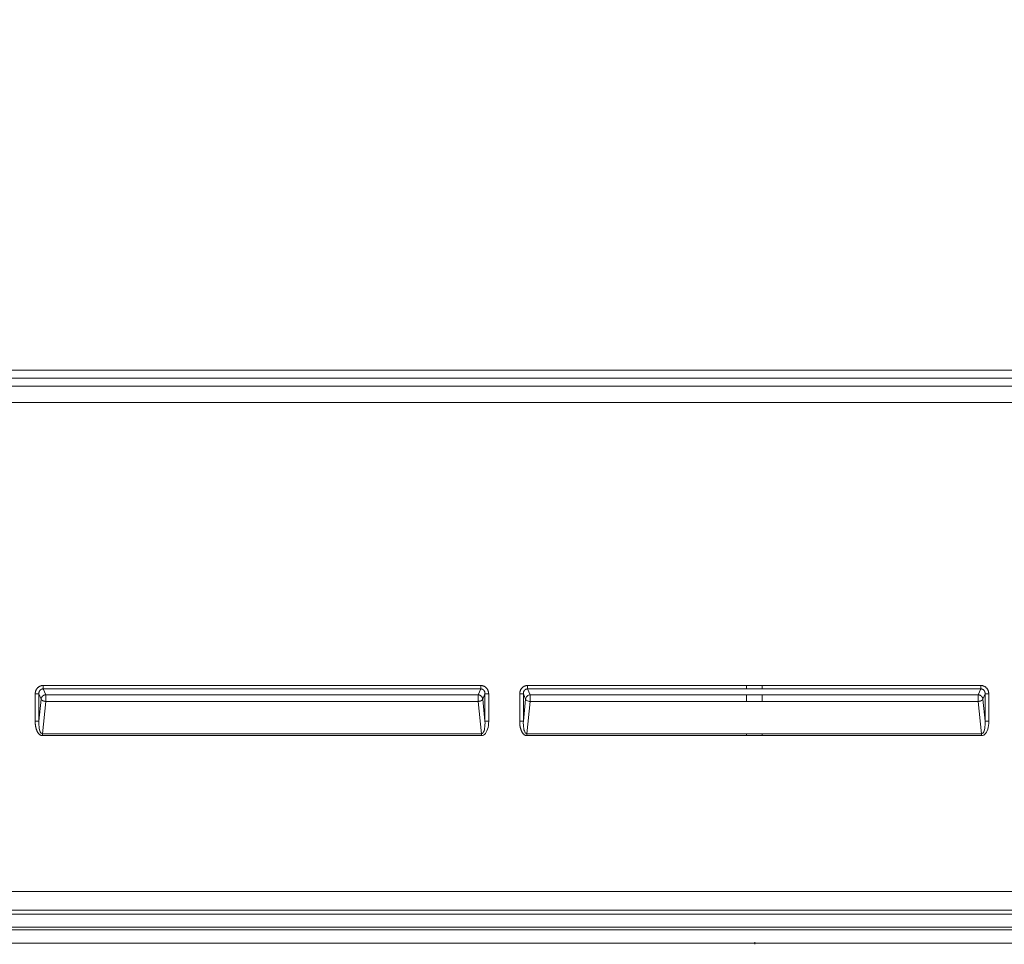
# Model space of a CAD drawing. Units: inches. Extents: x -146 to 149, y 0 to 225.
# Drawn here: x -127 to -100, y 0 to 25 of the extents above; entities that cross this region are included whole.
import ezdxf

# ---------------------------------------------------------------- set-up
doc = ezdxf.new("R2010")
doc.units = ezdxf.units.IN
doc.header["$MEASUREMENT"] = 0
doc.header["$PDMODE"] = 2
doc.header["$PDSIZE"] = 0.03
doc.layers.add('Unnamed [1]', color=7, linetype='Continuous', lineweight=0)
doc.styles.add('CK_TEXT_STYLE_0003', font='times.ttf', dxfattribs={"width": 0.75, "height": 4})
doc.styles.add('CK_TEXT_STYLE_0004', font='txt', dxfattribs={"width": 0.75, "height": 4})
doc.dimstyles.new('KEYCREATOR_DIMSTYLE', dxfattribs={"dimtxt": 4, "dimasz": 4, "dimexe": 1, "dimexo": 1, "dimgap": 1, "dimtad": 0, "dimtih": 1, "dimtoh": 1, "dimdec": 6, "dimzin": 4, "dimdsep": 46, "dimlunit": 5, "dimtxsty": 'CK_TEXT_STYLE_0003', "dimsah": 1, "dimcen": 0, "dimadec": 0, "dimazin": 0, "dimtfac": 1, "dimtdec": 6, "dimtofl": 0, "dimtmove": 0, "dimatfit": 3, "dimfxl": 1, "dimfrac": 2, "dimtolj": 1, "dimtzin": 0, "dimarcsym": 0})

# ---------------------------------------------------------------- blocks, each defined once
blk = doc.blocks.new('*D3')
at = {"layer": 'Defpoints', "color": 0}
for p in [(-107.119, 99.603), (-70.273, 0), (-50.267, 0)]:
    blk.add_point(p, dxfattribs=at)
at = {"layer": 'Unnamed [1]', "color": 18, "lineweight": -2, "true_color": 0x000000}
for p, q in [((-106.119, 99.603), (-49.267, 99.603)), ((-50.267, 95.603), (-50.267, 54.669)), ((-50.267, 4), (-50.267, 42.181)), ((-69.273, 0), (-49.267, 0))]:
    blk.add_line(p, q, dxfattribs=at)
at = {"layer": 'Unnamed [1]', "color": 18, "true_color": 0x000000}
for points in [[(-49.6, 95.603), (-50.933, 95.603), (-50.267, 99.603)], [(-50.933, 4), (-49.6, 4), (-50.267, 0)]]:
    blk.add_solid(points, dxfattribs=at)
at = {"layer": 'Unnamed [1]', "color": 18, "lineweight": 0, "true_color": 0x000000, "insert": (-50.267, 48.425), "char_height": 4, "attachment_point": 5, "line_spacing_factor": 0.96, "style": 'CK_TEXT_STYLE_0004'}
blk.add_mtext('\\A1;101"\\P{OAH}', dxfattribs=at)

msp = doc.modelspace()

# ---------------------------------------------------------------- linework, layer by layer
at = {"layer": 'Unnamed [1]', "color": 18, "linetype": 'Continuous', "lineweight": 0, "true_color": 0x000000}
for p, q in [((-75.9793742, 15.3693269), (-138.3890201, 15.3693225)), ((-75.9793741, 15.1504951), (-138.38902, 15.1504908)), ((-75.7628721, 14.935537), (-138.6055221, 14.935537)), ((-75.7628721, 14.5002049), (-138.6055221, 14.5002049)), ((-126.2640868, 6.8180218), (-126.2640868, 6.9107402)), ((-114.5243052, 6.9107392), (-126.2640868, 6.9107402)), ((-114.5243052, 6.8180208), (-114.5243052, 6.9107392)), ((-113.2640876, 6.9107408), (-113.2640876, 6.8180224)), ((-113.2640876, 6.9107408), (-107.3941971, 6.9107403)), ((-107.3941971, 6.854821), (-107.3941971, 6.9107403)), ((-106.9741971, 6.9107403), (-107.3941971, 6.9107403)), ((-106.9741971, 6.9107403), (-101.1043066, 6.9107408)), ((-106.9741971, 6.854821), (-106.9741971, 6.9107403)), ((-101.1043066, 6.9107408), (-101.1043064, 6.818021)), ((-126.3796257, 6.6834193), (-126.4781065, 6.6834193)), ((-126.4781065, 6.6834193), (-126.4781065, 5.9495629)), ((-126.319048, 6.5446148), (-126.3796257, 6.6834193)), ((-126.3796257, 6.6834193), (-126.3796257, 5.9495629)), ((-114.5243052, 6.8180208), (-126.2640868, 6.8180218)), ((-126.195521, 6.6609138), (-126.2640868, 6.8180218)), ((-114.5928709, 6.6609131), (-126.195521, 6.6609138)), ((-114.5928709, 6.6609131), (-114.5243052, 6.8180208)), ((-114.469344, 6.5446141), (-114.4087664, 6.6834184)), ((-114.4087664, 6.6834184), (-114.3102856, 6.6834184)), ((-114.4087664, 5.9495632), (-114.4087664, 6.6834184)), ((-114.3102856, 5.9495632), (-114.3102856, 6.6834184)), ((-113.4781073, 6.6834199), (-113.3796265, 6.6834199)), ((-113.4781073, 5.9495602), (-113.4781073, 6.6834199)), ((-113.3190485, 6.5446148), (-113.3796265, 6.6834199)), ((-113.3796265, 5.9495602), (-113.3796265, 6.6834199)), ((-113.1955216, 6.6609138), (-113.2640876, 6.8180224)), ((-113.2640876, 6.8180224), (-107.3941971, 6.8180219)), ((-107.3941971, 6.6609134), (-113.1955216, 6.6609138)), ((-107.3941971, 6.8180219), (-107.3941971, 6.854821)), ((-106.9741971, 6.8180219), (-107.3941971, 6.8180219)), ((-107.3941971, 6.4818981), (-107.3941971, 6.6609134)), ((-107.3941971, 6.6609134), (-106.9741971, 6.6609134)), ((-106.9741971, 6.8180219), (-106.9741971, 6.854821)), ((-106.9741971, 6.8180219), (-101.1043064, 6.818021)), ((-106.9741971, 6.6609134), (-101.1728722, 6.6609138)), ((-106.9741971, 6.6609134), (-106.9741971, 6.4818981)), ((-101.1043064, 6.818021), (-101.1728722, 6.6609131)), ((-100.9887676, 6.6834186), (-101.0493453, 6.544614)), ((-100.8902869, 6.6834199), (-100.9887676, 6.6834186)), ((-100.9887676, 6.6834186), (-100.9887675, 5.949561)), ((-100.8902869, 6.6834199), (-100.8902869, 5.9495602)), ((-126.3796257, 5.9495629), (-126.319048, 6.5446148)), ((-126.2836206, 5.6165006), (-126.195521, 6.4818985)), ((-114.5928709, 6.4818978), (-126.195521, 6.4818985)), ((-114.5047714, 5.616501), (-114.5928709, 6.4818978)), ((-114.4087664, 5.9495632), (-114.469344, 6.5446141)), ((-113.3796265, 5.9495602), (-113.3190485, 6.5446148)), ((-113.2836214, 5.6164979), (-113.1955216, 6.4818985)), ((-107.3941971, 6.4818981), (-113.1955216, 6.4818985)), ((-106.9741971, 6.4818982), (-107.3941971, 6.4818981)), ((-101.1728722, 6.4818985), (-106.9741971, 6.4818981)), ((-101.1728722, 6.4818978), (-101.0847725, 5.6164987)), ((-101.0493453, 6.544614), (-100.9887675, 5.949561)), ((-126.4781065, 5.9495629), (-126.3796257, 5.9495629)), ((-114.4087664, 5.9495632), (-114.3102856, 5.9495632)), ((-113.4781073, 5.9495602), (-113.3796265, 5.9495602)), ((-100.9887675, 5.949561), (-100.8902869, 5.9495602)), ((-126.2836206, 5.6165006), (-114.5047714, 5.616501)), ((-126.2836206, 5.6165006), (-126.2836206, 5.5665006)), ((-126.2836206, 5.5665006), (-114.5047714, 5.566501)), ((-114.5047714, 5.566501), (-114.5047714, 5.616501)), ((-107.3941971, 5.6164981), (-113.2836214, 5.6164979)), ((-113.2836214, 5.6164979), (-113.2836214, 5.5664979)), ((-107.3941971, 5.5664981), (-113.2836214, 5.5664979)), ((-107.3941971, 5.5664981), (-107.3941971, 5.6164981)), ((-107.3941971, 5.6164981), (-106.9741971, 5.6164981)), ((-107.3941971, 5.5664981), (-106.9741971, 5.5664981)), ((-101.0847728, 5.6164986), (-106.9741971, 5.6164981)), ((-106.9741971, 5.5664981), (-106.9741971, 5.6164981)), ((-101.0847728, 5.5664979), (-106.9741971, 5.5664981)), ((-101.0847728, 5.5664979), (-101.0847728, 5.6164986)), ((-75.7796004, 1.3900541), (-138.5616294, 1.3899052)), ((-75.7795673, 0.8884699), (-138.5616312, 0.8884708)), ((-138.5002624, 0.7821427), (-75.8409567, 0.7821428)), ((-75.7149989, 0.3561184), (-138.6261992, 0.3561184)), ((-138.5002386, 0.4274134), (-75.8409334, 0.4274121))]:
    msp.add_line(p, q, dxfattribs=at)
at = {"layer": 'Unnamed [1]', "color": 18, "linetype": 'Continuous', "lineweight": 0}
for points in [[(-126.4781065, 6.6834193), (-126.4779534, 6.6921026), (-126.4774949, 6.7007811), (-126.4767324, 6.7094429), (-126.475667, 6.7180763), (-126.4743002, 6.7266694), (-126.472633, 6.7352104), (-126.470667, 6.7436874), (-126.4684032, 6.7520888), (-126.465843, 6.7604025), (-126.4629876, 6.7686169), (-126.4598384, 6.7767201), (-126.4563966, 6.7847003), (-126.4526635, 6.7925457), (-126.4486403, 6.8002444), (-126.4443284, 6.8077846), (-126.439729, 6.8151546), (-126.4348434, 6.8223424), (-126.4296729, 6.8293363), (-126.4242187, 6.8361245), (-126.4184821, 6.8426951), (-126.4124709, 6.8490167), (-126.4062005, 6.8550622), (-126.3996843, 6.8608264), (-126.3929354, 6.866304), (-126.3859671, 6.87149), (-126.3787925, 6.8763791), (-126.3714248, 6.8809661), (-126.3638773, 6.8852457), (-126.3561632, 6.8892129), (-126.3482956, 6.8928624), (-126.3402879, 6.896189), (-126.3321531, 6.8991875), (-126.3239045, 6.9018527), (-126.3155552, 6.9041794), (-126.3071186, 6.9061624), (-126.2986078, 6.9077965), (-126.290036, 6.9090766), (-126.2814165, 6.9099973), (-126.2727623, 6.9105536), (-126.2640868, 6.9107402)], [(-114.5243052, 6.9107392), (-114.5156287, 6.9105528), (-114.5069727, 6.9099972), (-114.4983507, 6.9090775), (-114.4897758, 6.907799), (-114.4812613, 6.9061668), (-114.4728205, 6.9041863), (-114.4644666, 6.9018626), (-114.4562129, 6.899201), (-114.4480726, 6.8962066), (-114.4400591, 6.8928847), (-114.4321856, 6.8892405), (-114.4244653, 6.8852792), (-114.4169115, 6.881006), (-114.4095375, 6.8764262), (-114.4023565, 6.871545), (-114.3953818, 6.8663676), (-114.3886267, 6.8608991), (-114.3821044, 6.8551449), (-114.3758281, 6.8491102), (-114.3698112, 6.8428001), (-114.3640704, 6.8362395), (-114.3586143, 6.8294577), (-114.353444, 6.822467), (-114.3485605, 6.8152794), (-114.3439649, 6.8079071), (-114.3396582, 6.8003623), (-114.3356414, 6.792657), (-114.3319157, 6.7848035), (-114.328482, 6.7768139), (-114.3253414, 6.7687004), (-114.3224949, 6.760475), (-114.3199436, 6.7521499), (-114.3176885, 6.7437373), (-114.3157308, 6.7352493), (-114.3140713, 6.726698), (-114.3127113, 6.7180957), (-114.3116516, 6.7094544), (-114.3108934, 6.7007864), (-114.3104377, 6.6921036), (-114.3102856, 6.6834184)], [(-113.2640876, 6.9107408), (-113.2727591, 6.9105475), (-113.2814069, 6.9099722), (-113.2900181, 6.9090216), (-113.2985799, 6.9077026), (-113.3070797, 6.9060219), (-113.3155045, 6.9039864), (-113.3238417, 6.9016029), (-113.3320785, 6.8988782), (-113.340202, 6.895819), (-113.3481996, 6.8924323), (-113.3560583, 6.8887247), (-113.3637655, 6.8847031), (-113.3713083, 6.8803744), (-113.378674, 6.8757452), (-113.3858498, 6.8708225), (-113.3928229, 6.8656129), (-113.3995806, 6.8601234), (-113.40611, 6.8543607), (-113.4123983, 6.8483316), (-113.4184329, 6.842043), (-113.4241934, 6.8355147), (-113.4296673, 6.8287697), (-113.4348538, 6.8218194), (-113.4397518, 6.8146755), (-113.4443604, 6.8073494), (-113.4486786, 6.7998527), (-113.4527055, 6.7921967), (-113.4564401, 6.7843931), (-113.4598815, 6.7764534), (-113.4630286, 6.7683889), (-113.4658806, 6.7602114), (-113.4684365, 6.7519322), (-113.4706952, 6.7435628), (-113.4726559, 6.7351148), (-113.4743176, 6.7265997), (-113.4756793, 6.718029), (-113.4767401, 6.7094141), (-113.477499, 6.7007667), (-113.4779551, 6.6920981), (-113.4781073, 6.6834199)], [(-100.8902869, 6.6834199), (-100.8905288, 6.6942836), (-100.8912522, 6.7051439), (-100.8924537, 6.7159752), (-100.8941297, 6.7267521), (-100.896277, 6.7374489), (-100.8988919, 6.7480402), (-100.9019711, 6.7585003), (-100.9055111, 6.7688038), (-100.9095085, 6.778925), (-100.9139599, 6.7888385), (-100.9188617, 6.7985187), (-100.9242105, 6.8079401), (-100.9300029, 6.817077), (-100.9362355, 6.825904), (-100.9429047, 6.8343955), (-100.9500072, 6.842526), (-100.9575357, 6.8502719), (-100.9654679, 6.8576175), (-100.9737778, 6.864549), (-100.9824392, 6.8710528), (-100.9914262, 6.8771152), (-101.0007125, 6.8827224), (-101.0102722, 6.8878607), (-101.0200791, 6.8925163), (-101.0301072, 6.8966756), (-101.0403304, 6.9003249), (-101.0507227, 6.9034503), (-101.0612578, 6.9060383), (-101.0719099, 6.9080751), (-101.0826528, 6.9095469), (-101.0934603, 6.91044), (-101.1043066, 6.9107408)], [(-126.3796257, 6.6834193), (-126.3797604, 6.688355), (-126.379742, 6.6933142), (-126.3795695, 6.6982888), (-126.379242, 6.7032707), (-126.3787588, 6.7082518), (-126.3781188, 6.7132241), (-126.3773213, 6.7181794), (-126.3763653, 6.7231098), (-126.37525, 6.7280071), (-126.3739745, 6.7328632), (-126.3725379, 6.7376701), (-126.3709394, 6.7424198), (-126.369178, 6.747104), (-126.367253, 6.7517148), (-126.3651633, 6.756244), (-126.3629082, 6.7606836), (-126.3604867, 6.7650256), (-126.357898, 6.7692618), (-126.3551413, 6.7733841), (-126.3522155, 6.7773845), (-126.3491199, 6.7812549), (-126.3458536, 6.7849872), (-126.3424157, 6.7885734), (-126.3388053, 6.7920054), (-126.3350215, 6.795275), (-126.3310589, 6.7983546), (-126.3269224, 6.8012203), (-126.322627, 6.8038699), (-126.3181875, 6.8063013), (-126.3136187, 6.8085123), (-126.3089354, 6.8105007), (-126.3041526, 6.8122643), (-126.299285, 6.813801), (-126.2943476, 6.8151087), (-126.2893551, 6.816185), (-126.2843224, 6.8170279), (-126.2792644, 6.8176352), (-126.2741959, 6.8180048), (-126.2691317, 6.8181343), (-126.2640868, 6.8180218)], [(-126.319048, 6.5446148), (-126.3184766, 6.549964), (-126.3176344, 6.5553261), (-126.316526, 6.5606871), (-126.3151561, 6.5660332), (-126.3135294, 6.5713507), (-126.3116506, 6.5766257), (-126.3095243, 6.5818444), (-126.3071552, 6.5869931), (-126.3045481, 6.5920579), (-126.3017077, 6.597025), (-126.2986385, 6.6018807), (-126.2953453, 6.6066111), (-126.2918328, 6.6112024), (-126.2881056, 6.6156408), (-126.2841685, 6.6199126), (-126.2800261, 6.6240039), (-126.2756846, 6.6279026), (-126.2711557, 6.6316039), (-126.2664529, 6.6351046), (-126.2615893, 6.6384015), (-126.2565782, 6.6414914), (-126.2514329, 6.6443712), (-126.2461667, 6.6470377), (-126.2407929, 6.6494876), (-126.2353248, 6.651718), (-126.2297755, 6.6537255), (-126.2241585, 6.655507), (-126.2184869, 6.6570594), (-126.2127741, 6.6583794), (-126.2070333, 6.6594639), (-126.2012779, 6.6603098), (-126.195521, 6.6609138)], [(-126.195521, 6.4818985), (-126.1957176, 6.4865915), (-126.1958729, 6.4913954), (-126.1959907, 6.4963003), (-126.1960751, 6.501296), (-126.1961299, 6.5063726), (-126.196159, 6.5115201), (-126.1961665, 6.5167284), (-126.1961562, 6.5219876), (-126.1961321, 6.5272877), (-126.1960981, 6.5326186), (-126.1960581, 6.5379704), (-126.1960161, 6.543333), (-126.195976, 6.5486965), (-126.1959418, 6.5540508), (-126.1959173, 6.5593859), (-126.1959066, 6.5646919), (-126.1959135, 6.5699586), (-126.1959419, 6.5751762), (-126.1959959, 6.5803346), (-126.1960793, 6.5854237), (-126.1961758, 6.5904346), (-126.1962655, 6.5953597), (-126.1963474, 6.6001916), (-126.1964205, 6.604923), (-126.1964837, 6.6095465), (-126.1965359, 6.6140546), (-126.196576, 6.61844), (-126.1966031, 6.6226952), (-126.196616, 6.6268129), (-126.1966137, 6.6307857), (-126.1965952, 6.6346061), (-126.1965593, 6.6382668), (-126.196505, 6.6417603), (-126.1964313, 6.6450794), (-126.196337, 6.6482164), (-126.1962212, 6.6511642), (-126.1960828, 6.6539152), (-126.1959206, 6.656462), (-126.1957337, 6.6587974), (-126.195521, 6.6609138)], [(-114.5928709, 6.6609131), (-114.5871137, 6.6603099), (-114.5813584, 6.6594642), (-114.5756182, 6.6583794), (-114.5699064, 6.6570586), (-114.5642361, 6.6555051), (-114.5586206, 6.6537221), (-114.5530731, 6.651713), (-114.5476068, 6.6494808), (-114.5422349, 6.6470288), (-114.5369706, 6.6443604), (-114.5318272, 6.6414787), (-114.5268178, 6.6383869), (-114.5219557, 6.6350884), (-114.517254, 6.6315863), (-114.5127261, 6.627884), (-114.508385, 6.6239845), (-114.5042426, 6.619893), (-114.5003051, 6.6156214), (-114.4965772, 6.6111834), (-114.4930636, 6.6065929), (-114.4897691, 6.6018636), (-114.4866984, 6.5970093), (-114.4838562, 6.5920437), (-114.4812474, 6.5869805), (-114.4788765, 6.5818335), (-114.4767485, 6.5766165), (-114.474868, 6.5713432), (-114.4732397, 6.5660274), (-114.4718684, 6.5606828), (-114.4707589, 6.5553232), (-114.4699158, 6.5499624), (-114.469344, 6.5446141)], [(-114.5928709, 6.4818978), (-114.5926329, 6.4877816), (-114.592455, 6.4938343), (-114.592331, 6.5000364), (-114.5922547, 6.5063685), (-114.5922199, 6.5128112), (-114.5922202, 6.5193449), (-114.5922497, 6.5259503), (-114.5923019, 6.5326078), (-114.5923708, 6.5392981), (-114.5924501, 6.5460017), (-114.5925336, 6.5526992), (-114.5926151, 6.559371), (-114.5926884, 6.5659978), (-114.5927472, 6.57256), (-114.5927854, 6.5790384), (-114.5927967, 6.5854133), (-114.5927771, 6.5916662), (-114.5927308, 6.5977819), (-114.5926642, 6.6037458), (-114.5925838, 6.6095437), (-114.592496, 6.615161), (-114.5924071, 6.6205834), (-114.5923236, 6.6257964), (-114.5922519, 6.6307857), (-114.5921984, 6.6355367), (-114.5921694, 6.6400351), (-114.5921715, 6.6442665), (-114.5922109, 6.6482164), (-114.5922942, 6.6518705), (-114.5924277, 6.6552142), (-114.5926178, 6.6582332), (-114.5928709, 6.6609131)], [(-114.5243052, 6.8180208), (-114.5192698, 6.8181234), (-114.5142321, 6.8179658), (-114.5092032, 6.8175536), (-114.504194, 6.8168921), (-114.4992156, 6.8159867), (-114.494279, 6.8148426), (-114.4893954, 6.8134654), (-114.4845757, 6.8118603), (-114.479831, 6.8100327), (-114.4751723, 6.8079881), (-114.4706107, 6.8057317), (-114.4661571, 6.8032689), (-114.4618228, 6.8006052), (-114.4576186, 6.7977459), (-114.4535557, 6.7946963), (-114.449645, 6.7914618), (-114.4458977, 6.7880479), (-114.4423247, 6.7844597), (-114.4389372, 6.7807029), (-114.435746, 6.7767826), (-114.4327524, 6.7727293), (-114.4299481, 6.768574), (-114.4273304, 6.7643228), (-114.4248967, 6.759982), (-114.4226442, 6.7555578), (-114.4205703, 6.7510564), (-114.4186721, 6.7464841), (-114.4169471, 6.7418471), (-114.4153925, 6.7371515), (-114.4140056, 6.7324037), (-114.4127837, 6.7276098), (-114.4117241, 6.722776), (-114.4108242, 6.7179087), (-114.4100811, 6.7130139), (-114.4094923, 6.708098), (-114.4090549, 6.7031671), (-114.4087663, 6.6982274), (-114.4086238, 6.6932853), (-114.4086248, 6.6883469), (-114.4087664, 6.6834184)], [(-113.2640876, 6.8180224), (-113.269121, 6.8181224), (-113.274156, 6.8179576), (-113.2791818, 6.8175342), (-113.2841874, 6.8168581), (-113.2891617, 6.8159354), (-113.2940937, 6.8147719), (-113.2989725, 6.8133738), (-113.3037871, 6.8117469), (-113.3085265, 6.8098973), (-113.3131798, 6.8078311), (-113.3177358, 6.8055541), (-113.3221836, 6.8030724), (-113.3265123, 6.8003919), (-113.3307108, 6.7975188), (-113.3347682, 6.7944589), (-113.3386734, 6.7912182), (-113.3424155, 6.7878028), (-113.3459835, 6.7842187), (-113.3493665, 6.7804718), (-113.3525533, 6.7765682), (-113.3555439, 6.7725346), (-113.3583472, 6.7683979), (-113.3609656, 6.7641645), (-113.3634018, 6.7598405), (-113.3656581, 6.7554322), (-113.3677371, 6.7509458), (-113.3696413, 6.7463875), (-113.3713732, 6.7417635), (-113.3729353, 6.73708), (-113.3743301, 6.7323434), (-113.37556, 6.7275598), (-113.3766277, 6.7227354), (-113.3775356, 6.7178765), (-113.3782862, 6.7129893), (-113.3788819, 6.7080799), (-113.3793254, 6.7031548), (-113.3796191, 6.6982199), (-113.3797655, 6.6932817), (-113.3797672, 6.6883463), (-113.3796265, 6.6834199)], [(-101.0493453, 6.544614), (-101.0496539, 6.548287), (-101.0500914, 6.5519454), (-101.0506561, 6.5555873), (-101.0513461, 6.5592105), (-101.0521595, 6.5628129), (-101.0530945, 6.5663926), (-101.0541491, 6.5699473), (-101.0553217, 6.573475), (-101.0566102, 6.5769737), (-101.0580128, 6.5804413), (-101.0595276, 6.5838756), (-101.0611529, 6.5872747), (-101.0628867, 6.5906364), (-101.0647272, 6.5939586), (-101.0666725, 6.5972394), (-101.0687208, 6.6004765), (-101.0708701, 6.6036679), (-101.0731187, 6.6068116), (-101.0754647, 6.6099055), (-101.0779061, 6.6129475), (-101.0804412, 6.6159354), (-101.0830681, 6.6188673), (-101.085785, 6.6217411), (-101.0885899, 6.6245546), (-101.0914728, 6.6272746), (-101.094424, 6.6298713), (-101.0974423, 6.6323481), (-101.1005262, 6.6347084), (-101.1036745, 6.6369556), (-101.1068859, 6.639093), (-101.110159, 6.6411241), (-101.1134925, 6.6430523), (-101.1168852, 6.6448809), (-101.1203356, 6.6466133), (-101.1238424, 6.648253), (-101.1274044, 6.6498032), (-101.1310196, 6.6512664), (-101.1346835, 6.6526409), (-101.1383909, 6.653924), (-101.1421368, 6.655113), (-101.1459159, 6.6562052), (-101.1497233, 6.6571979), (-101.1535537, 6.6580883), (-101.1574021, 6.6588739), (-101.1612632, 6.6595519), (-101.1651321, 6.6601195), (-101.1690034, 6.6605741), (-101.1728722, 6.6609131)], [(-100.9887676, 6.6834186), (-100.9886549, 6.6869435), (-100.988619, 6.690481), (-100.9886602, 6.6940281), (-100.9887792, 6.6975819), (-100.9889765, 6.7011397), (-100.9892526, 6.7046985), (-100.9896079, 6.7082555), (-100.9900432, 6.7118077), (-100.9905587, 6.7153524), (-100.9911552, 6.7188867), (-100.9918331, 6.7224077), (-100.992593, 6.7259126), (-100.9934353, 6.7293984), (-100.9943607, 6.7328623), (-100.9953695, 6.7363014), (-100.9964624, 6.739713), (-100.9976399, 6.743094), (-100.9989025, 6.7464417), (-101.0002507, 6.7497532), (-101.001685, 6.7530255), (-101.0032061, 6.756256), (-101.0048143, 6.7594416), (-101.0065103, 6.7625795), (-101.0082945, 6.7656668), (-101.0101675, 6.7687008), (-101.0121298, 6.7716784), (-101.014182, 6.7745969), (-101.0163245, 6.7774534), (-101.0185579, 6.780245), (-101.0208827, 6.7829688), (-101.0232994, 6.785622), (-101.0258086, 6.7882018), (-101.0284108, 6.7907052), (-101.0311065, 6.7931293), (-101.0338962, 6.7954714), (-101.0367698, 6.797708), (-101.0397153, 6.7998194), (-101.0427304, 6.8018078), (-101.0458131, 6.8036758), (-101.0489611, 6.8054259), (-101.0521722, 6.8070604), (-101.0554444, 6.8085818), (-101.0587754, 6.8099926), (-101.062163, 6.8112951), (-101.0656051, 6.8124919), (-101.0690994, 6.8135854), (-101.0726439, 6.814578), (-101.0762364, 6.8154722), (-101.0798746, 6.8162704), (-101.083546, 6.8169693), (-101.0871972, 6.817543), (-101.0907641, 6.8179597), (-101.0941869, 6.8181894), (-101.0974993, 6.8182423), (-101.1008287, 6.8181688), (-101.1043064, 6.818021)], [(-126.195521, 6.4818985), (-126.1999189, 6.4825086), (-126.2043213, 6.4831373), (-126.2087217, 6.4837896), (-126.2131137, 6.4844703), (-126.2174907, 6.4851841), (-126.2218463, 6.485936), (-126.226174, 6.4867308), (-126.2304672, 6.4875732), (-126.2347195, 6.4884683), (-126.2389243, 6.4894207), (-126.2430753, 6.4904354), (-126.2471657, 6.4915171), (-126.2511893, 6.4926707), (-126.2551394, 6.4939011), (-126.2590096, 6.4952131), (-126.2627939, 6.49661), (-126.2664883, 6.4980893), (-126.2700893, 6.499647), (-126.2735936, 6.5012789), (-126.2769975, 6.5029811), (-126.2802978, 6.5047495), (-126.2834909, 6.5065801), (-126.2865733, 6.5084687), (-126.2895416, 6.5104115), (-126.2923924, 6.5124043), (-126.2951222, 6.514443), (-126.2977274, 6.5165237), (-126.3002048, 6.5186423), (-126.3025507, 6.5207948), (-126.3047618, 6.5229771), (-126.3068349, 6.5251841), (-126.3087684, 6.5274073), (-126.3105608, 6.529637), (-126.312211, 6.5318635), (-126.3137174, 6.5340771), (-126.3150789, 6.5362682), (-126.316294, 6.5384272), (-126.3173615, 6.5405444), (-126.3182799, 6.5426101), (-126.319048, 6.5446148)], [(-114.5928709, 6.4818978), (-114.5892062, 6.4824032), (-114.5855377, 6.4829211), (-114.5818691, 6.4834545), (-114.5782042, 6.4840064), (-114.5745469, 6.48458), (-114.5709008, 6.4851782), (-114.5672698, 6.485804), (-114.5636577, 6.4864605), (-114.5600682, 6.4871508), (-114.5565052, 6.4878777), (-114.5529725, 6.4886445), (-114.5494738, 6.489454), (-114.5460129, 6.4903094), (-114.5425937, 6.4912136), (-114.5392198, 6.4921697), (-114.5358951, 6.4931808), (-114.5326235, 6.4942497), (-114.5294086, 6.4953797), (-114.5262539, 6.4965725), (-114.5231616, 6.4978257), (-114.5201335, 6.4991354), (-114.5171714, 6.500498), (-114.5142771, 6.5019098), (-114.5114523, 6.503367), (-114.508699, 6.504866), (-114.5060188, 6.5064031), (-114.5034137, 6.5079744), (-114.5008853, 6.5095764), (-114.4984356, 6.5112054), (-114.4960663, 6.5128575), (-114.4937792, 6.5145292), (-114.4915762, 6.5162166), (-114.4894589, 6.5179161), (-114.4874294, 6.5196241), (-114.4854892, 6.5213366), (-114.4836403, 6.5230502), (-114.4818884, 6.5247885), (-114.480238, 6.5265713), (-114.4786893, 6.5283884), (-114.4772424, 6.5302297), (-114.4758973, 6.532085), (-114.4746543, 6.5339442), (-114.4735133, 6.5357971), (-114.4724746, 6.5376338), (-114.4715382, 6.5394439), (-114.4707042, 6.5412174), (-114.4699728, 6.5429442), (-114.469344, 6.5446141)], [(-101.0493453, 6.544614), (-101.0503091, 6.5418368), (-101.0515233, 6.5390646), (-101.052982, 6.5363024), (-101.0546794, 6.5335553), (-101.0566099, 6.5308281), (-101.0587677, 6.5281259), (-101.061147, 6.5254537), (-101.0637419, 6.5228164), (-101.0665469, 6.520219), (-101.069556, 6.5176665), (-101.0727635, 6.5151639), (-101.0761637, 6.5127161), (-101.0797508, 6.5103281), (-101.083519, 6.508005), (-101.0874626, 6.5057516), (-101.0915758, 6.5035731), (-101.095852, 6.501474), (-101.1002821, 6.4994581), (-101.1048561, 6.4975289), (-101.109564, 6.4956897), (-101.1143958, 6.493944), (-101.1193416, 6.4922953), (-101.1243913, 6.490747), (-101.1295351, 6.4893026), (-101.1347629, 6.4879654), (-101.1400647, 6.4867389), (-101.1454306, 6.4856266), (-101.1508506, 6.4846319), (-101.1563147, 6.4837582), (-101.161813, 6.483009), (-101.1673355, 6.4823877), (-101.1728722, 6.4818978)], [(-126.2836206, 5.5665006), (-126.2932464, 5.5669468), (-126.3026895, 5.5682528), (-126.311936, 5.5703692), (-126.320972, 5.5732468), (-126.3297839, 5.5768364), (-126.3383577, 5.5810889), (-126.3466797, 5.5859549), (-126.3547359, 5.5913852), (-126.3625127, 5.5973307), (-126.369996, 5.6037421), (-126.3771722, 5.6105702), (-126.3840273, 5.6177657), (-126.3905313, 5.6252475), (-126.3966744, 5.6329569), (-126.4024728, 5.6408786), (-126.4079432, 5.6489975), (-126.4131019, 5.6572984), (-126.4179654, 5.6657659), (-126.4225501, 5.6743848), (-126.4268726, 5.68314), (-126.4309492, 5.6920161), (-126.4347964, 5.700998), (-126.4384307, 5.7100703), (-126.4418685, 5.7192179), (-126.4451241, 5.7284276), (-126.4482031, 5.7376941), (-126.4511088, 5.7470143), (-126.4538446, 5.7563851), (-126.456414, 5.7658033), (-126.4588202, 5.7752658), (-126.4610668, 5.7847693), (-126.4631571, 5.7943108), (-126.4650944, 5.8038871), (-126.4668822, 5.8134951), (-126.4685238, 5.8231315), (-126.4700227, 5.8327933), (-126.4713821, 5.8424772), (-126.4726056, 5.8521802), (-126.4736965, 5.8618991), (-126.4746582, 5.8716307), (-126.4754941, 5.8813718), (-126.4762075, 5.8911194), (-126.4768018, 5.9008702), (-126.4772806, 5.9106212), (-126.477647, 5.920369), (-126.4779045, 5.9301107), (-126.4780566, 5.9398431), (-126.4781065, 5.9495629)], [(-113.2836214, 5.5664979), (-113.293247, 5.5669442), (-113.3026901, 5.5682504), (-113.3119368, 5.5703672), (-113.3209732, 5.5732453), (-113.3297856, 5.5768356), (-113.3383599, 5.5810887), (-113.3466825, 5.5859554), (-113.3547393, 5.5913865), (-113.3625167, 5.5973327), (-113.3700006, 5.6037448), (-113.3771773, 5.6105735), (-113.3840328, 5.6177697), (-113.3905372, 5.6252519), (-113.3966803, 5.6329616), (-113.4024788, 5.6408836), (-113.4079491, 5.6490027), (-113.4131076, 5.6573035), (-113.4179708, 5.665771), (-113.4225553, 5.6743898), (-113.4268773, 5.6831448), (-113.4309536, 5.6920207), (-113.4348004, 5.7010023), (-113.4384343, 5.7100744), (-113.4418717, 5.7192218), (-113.4451269, 5.7284311), (-113.4482056, 5.7376974), (-113.451111, 5.7470173), (-113.4538466, 5.7563878), (-113.4564157, 5.7658058), (-113.4588218, 5.775268), (-113.4610682, 5.7847713), (-113.4631583, 5.7943125), (-113.4650955, 5.8038885), (-113.4668832, 5.8134962), (-113.4685247, 5.8231324), (-113.4700235, 5.8327939), (-113.471383, 5.8424776), (-113.4726064, 5.8521803), (-113.4736973, 5.8618989), (-113.474659, 5.8716302), (-113.4754948, 5.8813711), (-113.4762082, 5.8911184), (-113.4768026, 5.9008689), (-113.4772813, 5.9106196), (-113.4776478, 5.9203672), (-113.4779053, 5.9301086), (-113.4780574, 5.9398407), (-113.4781073, 5.9495602)]]:
    msp.add_lwpolyline(points, dxfattribs=at)
at = {"layer": 'Unnamed [1]', "color": 18, "linetype": 'Continuous', "lineweight": 0, "true_color": 0x000000, "extrusion": (0, 0, -1)}
for points in [[(113.3190485, 6.5446148), (113.3153319, 6.5663546), (113.3073899, 6.5873417), (113.2955031, 6.6068346), (113.2800913, 6.6241448), (113.2616989, 6.6386608), (113.2409758, 6.6498698), (113.2186538, 6.6573758), (113.1955216, 6.6609138)], [(101.1728726, 6.6609144), (101.1727474, 6.6497983), (101.1726493, 6.6349594), (101.172582, 6.6169201), (101.1725477, 6.5963159), (101.1725477, 6.5738726), (101.172582, 6.5503807), (101.1726493, 6.5266676), (101.1727474, 6.5035685), (101.1728726, 6.4818971)], [(113.1955216, 6.4818985), (113.2206747, 6.4852705), (113.2448015, 6.4910315), (113.2669124, 6.4989454), (113.2861007, 6.5086876), (113.3015797, 6.5198586), (113.3127145, 6.5320003), (113.3190485, 6.5446148)], [(114.3102856, 5.9495632), (114.3122026, 5.8926718), (114.3178829, 5.8379095), (114.3272334, 5.7861722), (114.3401012, 5.7383065), (114.3562759, 5.6950953), (114.3754926, 5.6572456), (114.3974372, 5.6253767), (114.4217506, 5.6000098), (114.4480349, 5.58156), (114.4758603, 5.5703292), (114.5047714, 5.566501)], [(100.8902869, 5.9495602), (100.8922039, 5.8926696), (100.8978842, 5.8379078), (100.9072347, 5.7861708), (100.9201027, 5.7383051), (100.9362774, 5.6950938), (100.9554943, 5.6572439), (100.977439, 5.6253746), (101.0017524, 5.6000074), (101.0280367, 5.5815573), (101.0558619, 5.5703262), (101.0847728, 5.5664979)]]:
    msp.add_lwpolyline(points, dxfattribs=at)
at = {"layer": 'Unnamed [1]', "color": 18, "linetype": 'Continuous', "lineweight": 0, "true_color": 0x000000}
for points in [[(-113.1955216, 6.6609138), (-113.1956487, 6.6500121), (-113.1957483, 6.6352847), (-113.1958168, 6.6172674), (-113.1958517, 6.5966155), (-113.1958517, 6.5740805), (-113.1958168, 6.5504822), (-113.1957483, 6.5266791), (-113.1956487, 6.5035372), (-113.1955216, 6.4818985)], [(-126.3796257, 5.9495629), (-126.3804689, 5.8992623), (-126.3791281, 5.8509267), (-126.3756255, 5.8053602), (-126.3700194, 5.763321), (-126.3624031, 5.7255084), (-126.3529034, 5.6925517), (-126.3416782, 5.6649991), (-126.3289143, 5.643309), (-126.3148241, 5.6278423), (-126.299642, 5.6188563), (-126.2836206, 5.6165006)], [(-114.5047714, 5.616501), (-114.48875, 5.6188567), (-114.4735679, 5.6278427), (-114.4594778, 5.6433094), (-114.4467139, 5.6649994), (-114.4354887, 5.692552), (-114.4259889, 5.7255088), (-114.4183726, 5.7633213), (-114.4127666, 5.8053605), (-114.409264, 5.850927), (-114.4079231, 5.8992626), (-114.4087664, 5.9495632)], [(-113.3796265, 5.9495602), (-113.3804697, 5.8992596), (-113.3791289, 5.850924), (-113.3756263, 5.8053575), (-113.3700202, 5.7633183), (-113.3624039, 5.7255057), (-113.3529042, 5.692549), (-113.341679, 5.6649963), (-113.3289151, 5.6433062), (-113.3148249, 5.6278396), (-113.2996428, 5.6188536), (-113.2836214, 5.6164979)], [(-101.0847728, 5.6164979), (-101.0687514, 5.6188536), (-101.0535693, 5.6278396), (-101.0394791, 5.6433063), (-101.0267152, 5.6649964), (-101.01549, 5.6925491), (-101.0059902, 5.7255059), (-100.9983739, 5.7633185), (-100.9927679, 5.8053578), (-100.9892653, 5.8509243), (-100.9879245, 5.89926), (-100.9887677, 5.9495607)]]:
    msp.add_lwpolyline(points, dxfattribs=at)
at = {"layer": 'Unnamed [1]', "color": 18, "linetype": 'Continuous', "lineweight": 0}
msp.add_polyline3d([(-99.3063808, 0.0000353, 0), (-101.9277923, 0.0000353, 0), (-104.5492049, 0.0000353, 0), (-107.1706187, 0.0000353, 0), (-109.792034, 0.0000353, 0), (-112.4134507, 0.0000353, 0), (-115.0348691, 0.0000353, 0), (-117.6562892, 0.0000353, 0), (-120.2777111, 0.0000353, 0), (-122.8991351, 0.0000353, 0), (-125.5205611, 0.0000353, 0), (-128.1419894, 0.0000353, 0), (-130.7634201, 0.0000353, 0), (-133.3848532, 0.0000353, 0), (-136.0062889, 0.0000353, 0), (-138.6277273, 0.0000353, 0)], dxfattribs=at)
at = {"layer": 'Unnamed [1]', "color": 1, "linetype": 'Continuous', "lineweight": 0, "true_color": 0xff0000}
msp.add_point((-107.1707182, 0.0000353), dxfattribs=at)

# ---------------------------------------------------------------- dimensions: what is measured, and where the dimension line sits
at = {"layer": 'Unnamed [1]', "color": 18, "lineweight": 0, "true_color": 0x000000}
dim = msp.add_linear_dim(base=(-50.2667389, 0), p1=(-107.1189218, 99.6032385), p2=(-70.272816, 0), angle=90, text='101"\\P{OAH}', dimstyle='KEYCREATOR_DIMSTYLE', override={"dimtxsty": 'CK_TEXT_STYLE_0004'}, dxfattribs=at)
dim.commit()
dim.dimension.update_dxf_attribs({"geometry": '*D3', "text_midpoint": (-50.2667389, 48.4249578), "dimtype": 160, "text_rotation": 360})

doc.saveas('drawing.dxf')
